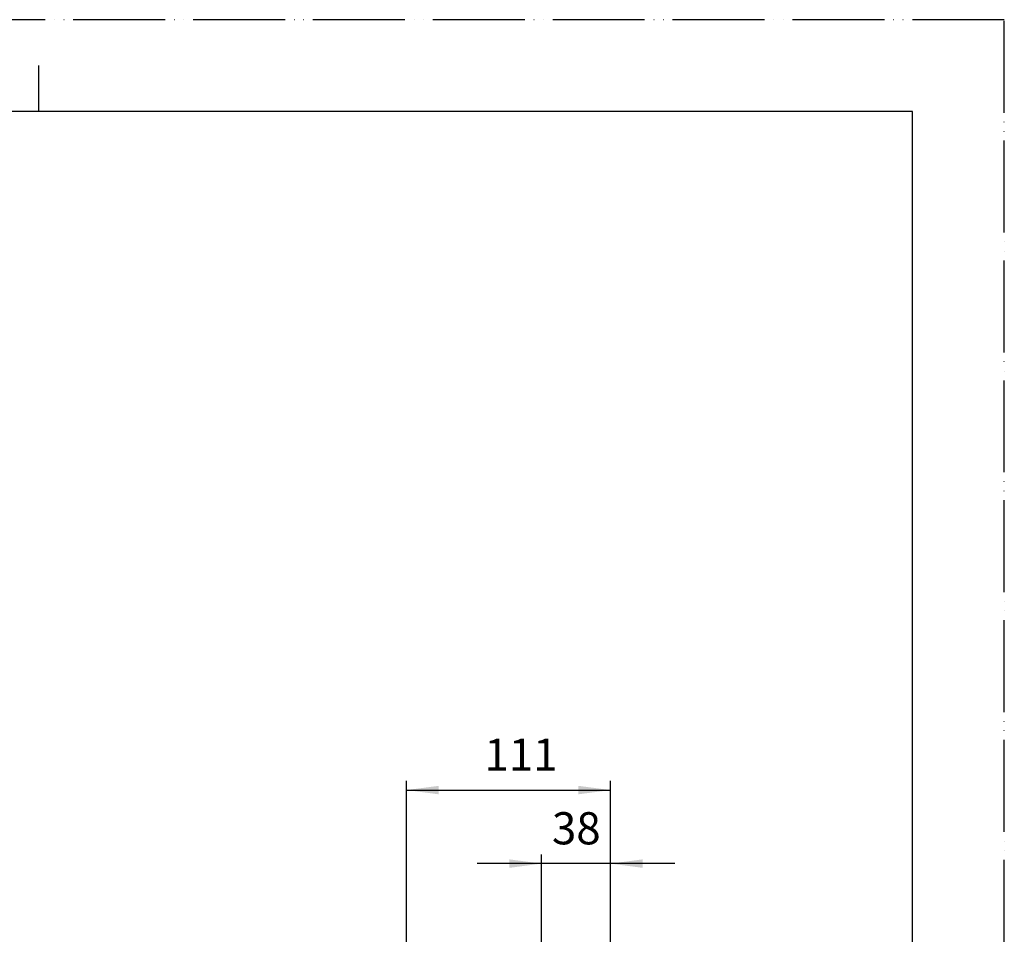
# Model space of a CAD drawing. Units: millimetres. Extents: x 0 to 1050, y 0 to 1485.
# Drawn here: x 514 to 1050, y 987 to 1485 of the extents above; entities that cross this region are included whole.
import ezdxf

# ---------------------------------------------------------------- set-up
doc = ezdxf.new("R2010")
doc.units = ezdxf.units.MM
doc.linetypes.add('PHANTOM', pattern=[13, 10, -1, 0, -1, 0, -1])
doc.layers.add('1', color=7, linetype='Continuous')
doc.styles.add('CONVERTER_13', font='txt.shx', dxfattribs={"width": 0.9})
doc.dimstyles.new('ME10_DIM_10', dxfattribs={"dimtxt": 17.5, "dimasz": 17.5, "dimexe": 5, "dimexo": 0, "dimgap": 5, "dimtad": 1, "dimdsep": 46, "dimtxsty": 'CONVERTER_13', "dimsah": 1, "dimcen": 0.09, "dimclrd": 2, "dimclre": 2, "dimclrt": 7, "dimadec": 0, "dimazin": 0, "dimtfac": 1, "dimtdec": 4, "dimtix": 1, "dimtmove": 0, "dimatfit": 3, "dimfxl": 1, "dimtolj": 1, "dimtzin": 0, "dimarcsym": 0})
doc.dimstyles.new('ME10_DIM_22', dxfattribs={"dimtxt": 17.5, "dimasz": 17.5, "dimexe": 5, "dimexo": 0, "dimgap": 5, "dimtad": 1, "dimdsep": 46, "dimtxsty": 'CONVERTER_13', "dimsah": 1, "dimcen": 0.09, "dimclrd": 2, "dimclre": 2, "dimclrt": 7, "dimadec": 0, "dimazin": 0, "dimtfac": 1, "dimtdec": 4, "dimtix": 1, "dimtmove": 0, "dimatfit": 3, "dimfxl": 1, "dimtolj": 1, "dimtzin": 0, "dimarcsym": 0})

# ---------------------------------------------------------------- blocks, each defined once
blk = doc.blocks.new('開示A4')
at = {"layer": '1', "color": 4, "linetype": 'PHANTOM'}
for p, q in [((210, 297), (0, 297)), ((210, 0), (210, 297))]:
    blk.add_line(p, q, dxfattribs=at)
at = {"layer": '1', "color": 2, "linetype": 'Continuous'}
blk.add_line((105, 287), (105, 292), dxfattribs=at)
at = {"layer": '1', "color": 7, "linetype": 'Continuous'}
for p, q in [((105, 287), (25, 287)), ((200, 287), (105, 287)), ((200, 148.5), (200, 287))]:
    blk.add_line(p, q, dxfattribs=at)
blk = doc.blocks.new('*D52')
at = {"color": 2, "linetype": 'Continuous'}
for p, q in [((798.34, 819.34), (798.34, 1030.94)), ((835.84, 954.11), (835.84, 1030.94)), ((798.34, 1025.94), (763.34, 1025.94)), ((835.84, 1025.94), (798.34, 1025.94)), ((870.84, 1025.94), (835.84, 1025.94))]:
    blk.add_line(p, q, dxfattribs=at)
at = {"color": 2}
for points in [[(780.84, 1023.64), (780.84, 1028.25), (798.34, 1025.94)], [(853.34, 1028.25), (853.34, 1023.64), (835.84, 1025.94)]]:
    blk.add_solid(points, dxfattribs=at)
at = {"color": 7, "insert": (803.97, 1030.94), "char_height": 17.5, "attachment_point": 7, "rotation": 0.0001, "line_spacing_factor": 0.60024, "style": 'CONVERTER_13'}
blk.add_mtext('38', dxfattribs=at)
blk = doc.blocks.new('*D64')
at = {"layer": '1', "color": 2, "linetype": 'Continuous'}
for p, q in [((724.9, 912.38), (724.9, 1070.94)), ((724.9, 1065.94), (835.84, 1065.94)), ((835.84, 954.11), (835.84, 1070.94))]:
    blk.add_line(p, q, dxfattribs=at)
at = {"layer": '1', "color": 2}
for points in [[(742.4, 1068.25), (742.4, 1063.64), (724.9, 1065.94)], [(818.34, 1063.64), (818.34, 1068.25), (835.84, 1065.94)]]:
    blk.add_solid(points, dxfattribs=at)
at = {"layer": '1', "color": 7, "insert": (767.25, 1070.94), "char_height": 17.5, "attachment_point": 7, "rotation": 0.0001, "line_spacing_factor": 0.60024, "style": 'CONVERTER_13'}
blk.add_mtext('111', dxfattribs=at)

msp = doc.modelspace()

# ---------------------------------------------------------------- block references
at = {"layer": '1', "xscale": 5, "yscale": 5, "zscale": 5}
msp.add_blockref('開示A4', (0, 0), dxfattribs=at)

# ---------------------------------------------------------------- dimensions: what is measured, and where the dimension line sits
dim = msp.add_linear_dim(base=(835.844, 1025.945), p1=(798.344, 819.336), p2=(835.844, 954.106), text='38', dimstyle='ME10_DIM_10')
dim.commit()
dim.dimension.update_dxf_attribs({"geometry": '*D52', "text_midpoint": (817.094, 1039.695), "text_rotation": 0.00014})
at = {"layer": '1'}
dim = msp.add_linear_dim(base=(724.902, 1065.945), p1=(835.844, 954.106), p2=(724.902, 912.379), text='111', dimstyle='ME10_DIM_22', dxfattribs=at)
dim.commit()
dim.dimension.update_dxf_attribs({"geometry": '*D64', "text_midpoint": (780.373, 1079.695), "text_rotation": 0.00014})

doc.saveas('drawing.dxf')
